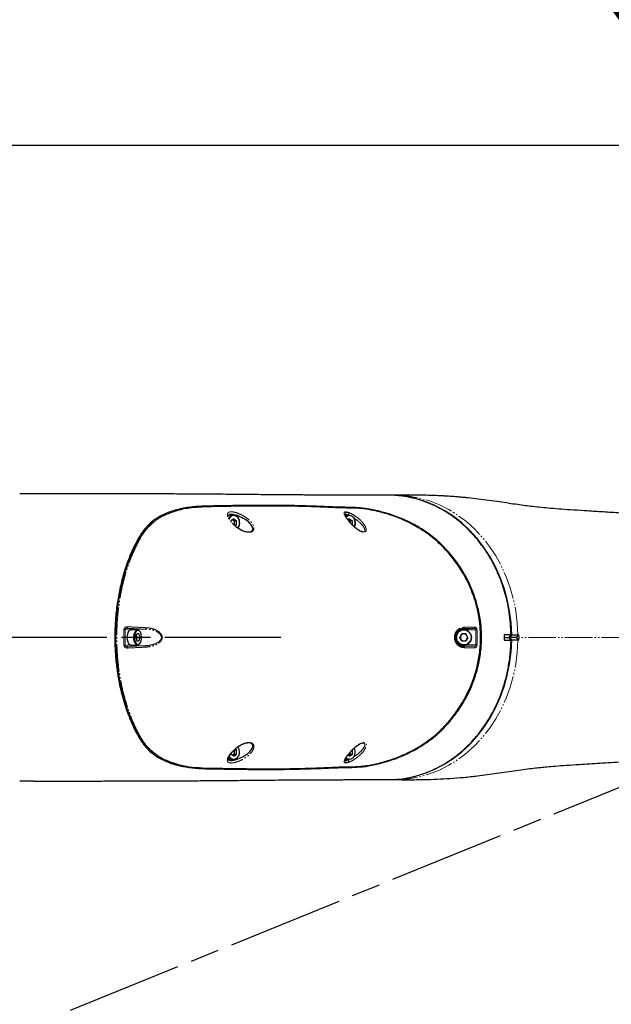
# Model space of a CAD drawing. Units: millimetres. Extents: x 10778 to 41456, y 3959 to 8223.
# Drawn here: x 17956 to 18170, y 7351 to 7707 of the extents above; entities that cross this region are included whole.
import ezdxf

# ---------------------------------------------------------------- set-up
doc = ezdxf.new("R2010")
doc.units = ezdxf.units.MM
doc.header["$LTSCALE"] = 0.5
doc.linetypes.add('AM_ISO08W050', pattern=[18, 12, -1.5, 3, -1.5])
doc.linetypes.add('PHANTOM', pattern=[26.5, 20, -1.5, 1, -1.5, 1, -1.5])
for name, color, linetype, lineweight in [('AM_5', 3, 'Continuous', 25), ('AM_7', 4, 'AM_ISO08W050', 25), ('LineThick', 7, 'Continuous', 30)]:
    doc.layers.add(name, color=color, linetype=linetype, lineweight=lineweight)
doc.styles.add('HHI_Dims', font='simplex.shx', dxfattribs={"width": 0.8, "bigfont": 'whgtxt.shx'})
doc.dimstyles.new('HHI_Standard$0', dxfattribs={"dimtxt": 2.8, "dimasz": 2.5, "dimexe": 1, "dimexo": 1, "dimgap": 1.5, "dimtad": 1, "dimdsep": 46, "dimtxsty": 'HHI_Dims', "dimcen": 0, "dimclrd": 1, "dimclre": 1, "dimclrt": 1, "dimadec": 0, "dimazin": 2, "dimtp": 0.1, "dimtm": 0.1, "dimtfac": 0.65, "dimtmove": 0, "dimatfit": 3, "dimldrblk": 'OPEN30', "dimfxl": 1, "dimlwd": -1, "dimlwe": -1, "dimarcsym": 1})

# ---------------------------------------------------------------- blocks, each defined once
blk = doc.blocks.new('*D112')
at = {"layer": 'AM_5', "color": 1, "transparency": 16777216}
for p, q in [((17390.28, 7584.89), (17390.28, 7668.89)), ((18306.66, 7490.71), (18306.66, 7668.89)), ((17407.78, 7661.89), (18289.16, 7661.89))]:
    blk.add_line(p, q, dxfattribs=at)
for points in [[(17407.78, 7664.81), (17407.78, 7658.98), (17390.28, 7661.89)], [(18289.16, 7664.81), (18289.16, 7658.98), (18306.66, 7661.89)]]:
    blk.add_solid(points, dxfattribs=at)
at = {"layer": 'Defpoints', "color": 0, "transparency": 16777216}
for p in [(18306.66, 7661.89), (17390.28, 7577.89), (18306.66, 7483.71)]:
    blk.add_point(p, dxfattribs=at)
at = {"layer": 'AM_5', "color": 1, "transparency": 16777216, "insert": (17848.47, 7682.19), "char_height": 19.6, "attachment_point": 5, "style": 'HHI_Dims'}
blk.add_mtext('916', dxfattribs=at)
blk = doc.blocks.new('_Open30')
at = {"color": 0, "linetype": 'ByBlock', "lineweight": -2}
for p, q in [((-1, 0.268), (0, 0)), ((0, 0), (-1, -0.268)), ((0, 0), (-1, 0))]:
    blk.add_line(p, q, dxfattribs=at)
blk = doc.blocks.new('A$C186038D1')
at = {"color": 7, "linetype": 'Continuous', "lineweight": 25}
for p, q in [((833.95, 526.25), (831.7, 526.25)), ((775.54, 519), (773.86, 519)), ((775.63, 517.73), (774.6, 516.99)), ((774.6, 516.99), (774.6, 516.58)), ((775.23, 517.45), (775.35, 517.36)), ((775.35, 517.36), (775.87, 516.99)), ((775.63, 517.73), (776.65, 516.99)), ((775.87, 516.99), (776.65, 516.99)), ((775.87, 516.25), (775.87, 516.99)), ((776.65, 515.51), (776.65, 516.99)), ((817.46, 519), (815.95, 519)), ((816.98, 519.03), (817.03, 519)), ((817.55, 517.73), (816.98, 517.31)), ((817.16, 517.45), (817.28, 517.36)), ((817.28, 517.36), (817.79, 516.99)), ((817.55, 517.73), (818.58, 516.99)), ((817.79, 516.99), (818.58, 516.99)), ((817.79, 516.49), (817.79, 516.99)), ((818.58, 515.51), (818.58, 516.99)), ((775.99, 515.39), (775.54, 515.82)), ((775.87, 515.51), (775.87, 516.25)), ((775.87, 515.51), (776.65, 515.51)), ((776.65, 515.51), (776.12, 515.13)), ((822.23, 512.98), (822.4, 512.98)), ((737.04, 478.06), (738.88, 477.74)), ((858.79, 477.76), (862.66, 477.96)), ((740.78, 477.5), (738.37, 477.5)), ((740.17, 474.75), (740.54, 476.03)), ((740.17, 474.75), (740.54, 473.47)), ((740.35, 475.36), (740.52, 474.75)), ((740.52, 474.75), (740.35, 474.14)), ((740.52, 474.75), (741.65, 474.75)), ((741.28, 476.03), (740.54, 476.03)), ((741.28, 476.03), (741.65, 474.75)), ((741.65, 474.75), (741.28, 473.47)), ((857.47, 474.75), (858.21, 476.03)), ((858.21, 473.47), (857.47, 474.75)), ((859.69, 476.03), (858.21, 476.03)), ((860.43, 474.75), (859.69, 476.03)), ((860.43, 474.75), (859.69, 473.47)), ((873.54, 475.74), (873.54, 473.76)), ((876.04, 475.74), (873.54, 475.74)), ((873.54, 474.75), (875.18, 474.75)), ((875.18, 474.75), (876.04, 475.74)), ((876.04, 473.76), (875.18, 474.75)), ((876.29, 475.74), (875.43, 474.75)), ((875.43, 474.75), (876.29, 473.76)), ((877.93, 474.75), (875.43, 474.75)), ((876.29, 475.74), (878.54, 475.74)), ((878.79, 475.74), (877.93, 474.75)), ((877.93, 474.75), (878.79, 473.76)), ((878.79, 475.74), (878.54, 475.74)), ((878.79, 475.74), (878.8, 474.75)), ((878.8, 474.75), (878.79, 473.76)), ((738.88, 471.76), (737.04, 471.44)), ((738.37, 472), (740.78, 472)), ((740.54, 473.47), (741.28, 473.47)), ((858.21, 473.47), (859.69, 473.47)), ((862.66, 471.54), (858.79, 471.74)), ((873.54, 473.76), (876.04, 473.76)), ((878.54, 473.76), (876.29, 473.76)), ((878.54, 473.76), (878.79, 473.76)), ((775.63, 431.77), (774.6, 432.51)), ((775.23, 432.05), (775.35, 432.14)), ((775.35, 432.14), (775.87, 432.51)), ((775.63, 431.77), (776.65, 432.51)), ((775.87, 433.99), (776.65, 433.99)), ((775.87, 433.25), (775.87, 433.99)), ((775.87, 432.51), (775.87, 433.25)), ((775.87, 432.51), (776.65, 432.51)), ((776.12, 434.37), (776.65, 433.99)), ((776.65, 432.51), (776.65, 433.99)), ((817.55, 431.77), (816.98, 432.19)), ((817.16, 432.05), (817.28, 432.14)), ((817.28, 432.14), (817.79, 432.51)), ((817.55, 431.77), (818.58, 432.51)), ((817.79, 432.51), (817.79, 433.25)), ((817.79, 432.51), (818.58, 432.51)), ((818.58, 432.51), (818.58, 433.99)), ((773.86, 430.5), (775.54, 430.5)), ((815.94, 430.5), (817.46, 430.5)), ((816.01, 430.68), (816.06, 430.79)), ((817.03, 430.5), (816.98, 430.47)), ((703.08, 422.76), (698.08, 422.76)), ((703.08, 422.76), (703.08, 422.76)), ((831.7, 423.25), (833.95, 423.25))]:
    blk.add_line(p, q, dxfattribs=at)
at = {"color": 8, "linetype": 'PHANTOM', "lineweight": 18}
for p, q in [((765.36, 522.02), (765.36, 522.29)), ((818.35, 521.57), (818.35, 521.82)), ((741.42, 510.57), (741.42, 511.24)), ((741.42, 510.43), (741.42, 510.43)), ((853.99, 504.6), (853.99, 505.03)), ((743.77, 477.74), (737.04, 478.06)), ((738.88, 477.74), (739.35, 477.5)), ((743.77, 477.74), (738.88, 477.74)), ((862.66, 477.96), (858.78, 477.94)), ((858.78, 477.94), (858.79, 477.76)), ((858.79, 477.76), (858.8, 477.5)), ((736.27, 477.62), (736.27, 471.88)), ((737.85, 477.34), (736.27, 477.62)), ((863.26, 477.49), (859.93, 477.32)), ((863.69, 477.52), (863.26, 477.49)), ((863.26, 472.01), (863.26, 477.49)), ((736.27, 471.88), (737.85, 472.16)), ((737.04, 471.44), (743.77, 471.76)), ((739.35, 472), (738.88, 471.76)), ((743.77, 471.76), (738.88, 471.76)), ((858.78, 471.56), (858.79, 471.74)), ((858.78, 471.56), (862.66, 471.54)), ((858.79, 471.74), (858.8, 472)), ((859.93, 472.18), (863.26, 472.01)), ((863.69, 471.98), (863.26, 472.01)), ((853.99, 444.47), (853.99, 444.89)), ((741.42, 438.26), (741.42, 439.07)), ((818.35, 427.68), (818.35, 427.93)), ((765.36, 427.21), (765.36, 427.48))]:
    blk.add_line(p, q, dxfattribs=at)
at = {"color": 7, "linetype": 'Continuous', "lineweight": 25, "flags": 128}
for points in [[(876.29, 475.74), (876.06, 480.02), (875.53, 484.26), (874.69, 488.44), (873.56, 492.52), (872.13, 496.48), (870.43, 500.29), (868.45, 503.92), (866.23, 507.35), (863.76, 510.55), (861.07, 513.5), (858.18, 516.19), (855.1, 518.59), (851.86, 520.69), (848.48, 522.46), (844.99, 523.91), (841.4, 525.02), (837.75, 525.77), (834.05, 526.18), (830.42, 526.23)], [(777.7, 516.25), (777.56, 517.19), (777.16, 518), (776.55, 518.58), (775.82, 518.84), (775.06, 518.75), (774.37, 518.32), (773.86, 517.62), (773.85, 517.6)], [(775.35, 517.36), (775.23, 517.43), (775.22, 517.44)], [(819.63, 516.25), (819.49, 517.19), (819.09, 518), (818.48, 518.58), (817.75, 518.84), (816.99, 518.75), (816.3, 518.32), (816.29, 518.32)], [(817.28, 517.36), (817.16, 517.43), (817.15, 517.44)], [(777.73, 516.25), (777.58, 515.26), (777.16, 514.4)], [(819.28, 514.81), (819.49, 515.31), (819.63, 516.25)], [(819.66, 516.25), (819.51, 515.26), (819.32, 514.78)], [(738.31, 477.5), (737.82, 477.31), (737.39, 476.78), (737.08, 475.98), (736.94, 475), (736.99, 474), (737.22, 473.09), (737.59, 472.41), (738.06, 472.05), (738.31, 472)], [(741.62, 472.57), (741.51, 472.41), (741.03, 472.05), (740.53, 472.05), (740.06, 472.41), (739.68, 473.09), (739.46, 474), (739.41, 475), (739.55, 475.98), (739.86, 476.78), (740.29, 477.31), (740.78, 477.5), (740.78, 477.5)], [(740.91, 477.35), (740.44, 477.17), (740.04, 476.67), (739.75, 475.91), (739.62, 474.99), (739.66, 474.04), (739.87, 473.18), (740.23, 472.54), (740.67, 472.19), (741.15, 472.19), (741.6, 472.54), (741.95, 473.18), (742.16, 474.04), (742.21, 474.99), (742.08, 475.91), (741.79, 476.67), (741.38, 477.17), (740.91, 477.35)], [(740.78, 477.5), (741.28, 477.31), (741.62, 476.93)], [(830.43, 423.27), (834.05, 423.32), (837.75, 423.73), (841.4, 424.48), (844.99, 425.59), (848.48, 427.04), (851.86, 428.81), (855.1, 430.91), (858.18, 433.31), (861.07, 436), (863.76, 438.95), (866.23, 442.15), (868.45, 445.58), (870.43, 449.21), (872.13, 453.02), (873.56, 456.98), (874.69, 461.06), (875.53, 465.24), (876.06, 469.48), (876.29, 473.76)], [(774.18, 431.38), (774.7, 430.92), (775.43, 430.66), (776.19, 430.75), (776.88, 431.18), (777.39, 431.88), (777.67, 432.77), (777.67, 433.73), (777.39, 434.62), (777.12, 435.06)], [(775.22, 432.06), (775.23, 432.07), (775.35, 432.14)], [(816.29, 431.19), (816.63, 430.92), (817.36, 430.66), (818.12, 430.75), (818.81, 431.18), (819.32, 431.88), (819.6, 432.77), (819.6, 433.73), (819.32, 434.62), (819.28, 434.69)], [(817.15, 432.06), (817.16, 432.07), (817.28, 432.14)]]:
    blk.add_lwpolyline(points, dxfattribs=at)
at = {"color": 8, "linetype": 'PHANTOM', "lineweight": 18, "flags": 128}
for points in [[(878.54, 475.74), (878.31, 480.08), (877.76, 484.38), (876.9, 488.61), (875.74, 492.74), (874.28, 496.74), (872.53, 500.59), (870.5, 504.25), (868.22, 507.7), (865.69, 510.92), (862.94, 513.88), (859.98, 516.57), (856.84, 518.95), (853.53, 521.02), (850.08, 522.76), (846.52, 524.16), (842.87, 525.21), (839.15, 525.9), (835.4, 526.22), (833.95, 526.25)], [(774.03, 519.26), (774.53, 519.22), (775.1, 519)], [(816.19, 518.49), (816.86, 518.89), (817.46, 519)], [(741.4, 510.59), (741.42, 510.64), (741.47, 510.69), (741.53, 510.72), (741.61, 510.73), (741.7, 510.73), (741.79, 510.71)], [(878.54, 473.76), (878.31, 469.42), (877.76, 465.12), (876.9, 460.89), (875.74, 456.76), (874.28, 452.76), (872.53, 448.91), (870.5, 445.25), (868.22, 441.8), (865.69, 438.58), (862.94, 435.62), (859.98, 432.93), (856.84, 430.55), (853.53, 428.48), (850.08, 426.74), (846.52, 425.34), (842.87, 424.29), (839.15, 423.6), (835.4, 423.28), (833.95, 423.25)], [(741.79, 438.79), (741.7, 438.77), (741.61, 438.77), (741.53, 438.78), (741.47, 438.81), (741.42, 438.86), (741.4, 438.92), (741.4, 438.99), (741.42, 439.07)], [(773.98, 431.66), (774.09, 431.5), (774.18, 431.38)], [(775.1, 430.5), (774.53, 430.28), (774.03, 430.24)]]:
    blk.add_lwpolyline(points, dxfattribs=at)
at = {"color": 7, "linetype": 'Continuous', "lineweight": 25}
blk.add_circle((858.95, 474.75), 2.75, dxfattribs=at)
at = {"color": 8, "linetype": 'PHANTOM', "lineweight": 18}
blk.add_circle((858.95, 474.75), 2.6, dxfattribs=at)
for centre, radius, start, end in [((775.62, 516.89), 2.11, 92.443, 154.1998), ((815.73, 519.75), 0.508, 281.8183, 60.1033), ((815.81, 519.99), 1.51, 320.5748, 357.5819), ((733.51, 478.63), 3.57, 350.7465, 359.3839), ((738.9, 477.29), 0.453, 92.4122, 151.8286), ((741.2, 478.27), 2.62, 348.3144, 0.038), ((858.95, 474.75), 3.01, 93, 267), ((858.71, 478.41), 0.48, 278.3362, 7.2732), ((862.59, 478.44), 0.48, 278.3052, 7.2744), ((735.73, 472.77), 4.88, 83.6189, 88.4476), ((735.73, 476.73), 4.88, 271.5524, 276.3812), ((733.51, 470.87), 3.57, 0.6161, 9.2536), ((738.9, 472.21), 0.453, 208.1714, 267.5878), ((741.2, 471.23), 2.62, 359.962, 11.6856), ((858.71, 471.09), 0.48, 352.7268, 81.6638), ((862.59, 471.06), 0.48, 352.7256, 81.6948), ((815.73, 429.75), 0.508, 299.8984, 78.1815), ((815.81, 429.51), 1.51, 2.4128, 39.429)]:
    blk.add_arc(centre, radius, start, end, dxfattribs=at)
at = {"color": 7, "linetype": 'Continuous', "lineweight": 25}
for centre, radius, start, end in [((774.5, 516.29), 1.36, 358.1618, 51.3472), ((775.25, 516.52), 2.5, 353.7615, 83.4639), ((816.5, 516.34), 1.29, 8.9709, 52.297), ((817.18, 516.52), 2.5, 353.7615, 83.4639), ((774.33, 516.24), 1.54, 336.4822, 0.2216), ((774.81, 516.19), 2.9, 322.5014, 1.2308), ((741.63, 510.54), 0.232, 167.5266, 206.5049), ((738, 474.75), 2.42, 345.4307, 14.5693), ((858.95, 474.75), 1.28, 150, 210), ((858.95, 474.75), 1.28, 90, 150), ((858.95, 474.75), 1.28, 210, 270), ((858.95, 474.75), 1.28, 30, 90), ((858.95, 474.75), 1.28, 270, 330), ((858.95, 474.75), 1.28, 330, 30), ((775.61, 432.56), 2.07, 212.9558, 267.7957), ((774.5, 433.21), 1.36, 308.6528, 1.8382), ((774.33, 433.26), 1.54, 359.7766, 23.6414), ((816.43, 433.21), 1.36, 308.6528, 1.8382), ((817.49, 432.41), 1.91, 226.8755, 269.2308)]:
    blk.add_arc(centre, radius, start, end, dxfattribs=at)
for points, knots in [([(831.46, 526.25), (830.77, 526.25), (829.13, 526.25), (826.71, 526.25), (824.29, 526.25), (822.18, 526.25), (819.71, 526.25), (816.98, 526.25), (813.87, 526.26), (811.02, 526.26), (808.36, 526.27), (806.05, 526.28), (803.93, 526.29), (801.75, 526.3), (798.82, 526.32), (794.97, 526.34), (789.83, 526.39), (784.54, 526.43), (779.52, 526.48), (775.09, 526.52), (770.77, 526.56), (766.57, 526.59), (762.34, 526.62), (758.19, 526.65), (753.86, 526.67), (749.22, 526.69), (743.75, 526.7), (738.42, 526.72), (733.32, 526.73), (728.62, 526.73), (723.36, 526.74), (717.49, 526.74), (710.96, 526.75), (704.42, 526.75), (700.05, 526.75), (698.08, 526.75)], [0, 0, 0, 0, 0.023794, 0.056564, 0.083745, 0.107697, 0.130075, 0.169667, 0.202878, 0.237973, 0.267783, 0.292713, 0.314487, 0.336681, 0.360847, 0.402523, 0.446496, 0.49134, 0.522807, 0.552055, 0.579502, 0.605444, 0.630134, 0.656503, 0.679462, 0.706103, 0.737135, 0.773703, 0.79773, 0.824523, 0.85437, 0.88786, 0.925086, 0.966219, 1, 1, 1, 1]), ([(876.04, 475.74), (875.89, 478.43), (875.58, 483.89), (874, 490.58), (872.21, 495.8), (870.54, 499.67), (868.57, 503.41), (866.34, 506.93), (863.88, 510.19), (861.19, 513.21), (858.27, 515.98), (855.15, 518.45), (851.89, 520.59), (848.49, 522.41), (844.94, 523.9), (841.29, 525.05), (837.6, 525.81), (834.32, 526.21), (832.27, 526.21), (831.46, 526.21)], [0, 0, 0, 0, 0.101185, 0.204974, 0.258576, 0.312179, 0.36734, 0.4225, 0.476085, 0.52967, 0.58481, 0.63995, 0.693539, 0.747127, 0.802271, 0.857416, 0.911031, 0.964647, 1, 1, 1, 1]), ([(975.48, 518.74), (973.71, 518.73), (969.94, 518.72), (964.43, 518.66), (959.3, 518.62), (955.27, 518.6), (952.4, 518.59), (950.53, 518.59), (949.08, 518.59), (947.65, 518.59), (945.99, 518.6), (944.1, 518.61), (942.05, 518.64), (939.21, 518.68), (935.75, 518.76), (931.54, 518.91), (926.89, 519.12), (921.52, 519.42), (915.54, 519.79), (909.53, 520.16), (903.9, 520.5), (898.85, 520.83), (894.35, 521.14), (890.43, 521.45), (886.96, 521.77), (883.92, 522.09), (881.15, 522.43), (878.29, 522.83), (875.14, 523.3), (871.65, 523.83), (867.93, 524.36), (864.2, 524.85), (861.27, 525.18), (859.15, 525.39), (857.78, 525.52), (856.47, 525.62), (855.24, 525.72), (854.01, 525.8), (852.62, 525.89), (850.95, 525.99), (848.91, 526.08), (846.53, 526.17), (844.03, 526.22), (841.69, 526.25), (839.57, 526.25), (837.71, 526.25), (835.85, 526.25), (834.59, 526.25), (833.95, 526.25)], [0, 0, 0, 0, 0.029192, 0.062049, 0.09053, 0.113639, 0.128226, 0.137775, 0.144373, 0.152134, 0.161167, 0.171779, 0.183229, 0.194879, 0.218498, 0.240079, 0.264327, 0.295, 0.328767, 0.363271, 0.394679, 0.423104, 0.449347, 0.474206, 0.497281, 0.521475, 0.544427, 0.569956, 0.599387, 0.632897, 0.670532, 0.708721, 0.743517, 0.75758, 0.770833, 0.783263, 0.794861, 0.805616, 0.816968, 0.83294, 0.853777, 0.876653, 0.903725, 0.929289, 0.947507, 0.964498, 0.981703, 1, 1, 1, 1]), ([(765.36, 522.29), (763.55, 522.2), (759.89, 522.03), (754.89, 521.05), (750.36, 519.47), (746.64, 517.29), (743.61, 514.56), (742.16, 512.36), (741.42, 511.24)], [0, 0, 0, 0, 0.169477, 0.343801, 0.513308, 0.687859, 0.84214, 1, 1, 1, 1]), ([(765.53, 522.03), (763.75, 521.94), (760.14, 521.77), (755.19, 520.79), (750.79, 519.13), (748.08, 517.77), (747.02, 516.77), (747.01, 516.76)], [0, 0, 0, 0, 0.245626, 0.498406, 0.744448, 0.997824, 1, 1, 1, 1]), ([(818.35, 521.82), (816.72, 521.84), (813.46, 521.89), (807.88, 522.13), (801.82, 522.36), (795.3, 522.52), (788.36, 522.57), (781.02, 522.53), (773.35, 522.43), (768.02, 522.33), (765.36, 522.29)], [0, 0, 0, 0, 0.124854, 0.249713, 0.374554, 0.499394, 0.623807, 0.74913, 0.874674, 1, 1, 1, 1]), ([(818.82, 521.56), (817.18, 521.58), (813.91, 521.63), (808.3, 521.89), (802.21, 522.12), (795.66, 522.28), (788.67, 522.34), (781.29, 522.29), (773.57, 522.18), (768.21, 522.08), (765.53, 522.03)], [0, 0, 0, 0, 0.12472, 0.249446, 0.374259, 0.49907, 0.623474, 0.748909, 0.874563, 1, 1, 1, 1]), ([(853.99, 505.03), (852.59, 506.55), (849.8, 509.6), (844.87, 513.36), (839.64, 516.39), (834.37, 518.66), (829.35, 520.24), (825, 521.19), (821.29, 521.72), (819.33, 521.79), (818.35, 521.82)], [0, 0, 0, 0, 0.132574, 0.265078, 0.397955, 0.530837, 0.658505, 0.786201, 0.893099, 1, 1, 1, 1]), ([(854.27, 504.29), (852.91, 505.84), (850.18, 508.94), (845.33, 512.78), (840.15, 515.89), (834.93, 518.24), (829.93, 519.88), (825.57, 520.89), (821.81, 521.45), (819.82, 521.52), (818.82, 521.56)], [0, 0, 0, 0, 0.132413, 0.2647527, 0.3972215, 0.529687, 0.656166, 0.7826679, 0.8913328, 1, 1, 1, 1]), ([(776.42, 514.92), (776.79, 514.64), (777.27, 514.28), (778.28, 513.71), (779.23, 513.26), (780.38, 512.96), (781.2, 512.92), (781.82, 513.03), (782.3, 513.33), (782.46, 513.65), (782.53, 514.04), (782.44, 514.82), (781.51, 516.13), (779.67, 517.57), (777.66, 518.58), (775.99, 519.11), (775.01, 519.28), (774.41, 519.29), (774.11, 519.24), (773.84, 519.15), (773.59, 518.99), (773.45, 518.71), (773.5, 518.49), (773.53, 518.39)], [0, 0, 0, 0, 0.07038, 0.089213, 0.160499, 0.207107, 0.237106, 0.266993, 0.296939, 0.33769, 0.341943, 0.387817, 0.50533, 0.634856, 0.765636, 0.831547, 0.867482, 0.889537, 0.908982, 0.914074, 0.938751, 0.974824, 1, 1, 1, 1]), ([(817.62, 516.51), (817.47, 516.69), (817.03, 517.21), (816.49, 517.96), (816.07, 518.67), (815.87, 519.13), (815.88, 519.38), (815.84, 519.22), (815.79, 519.26), (815.91, 519.25), (815.94, 519.25)], [0, 0, 0, 0, 0.111291, 0.323888, 0.512957, 0.66313, 0.783447, 0.908664, 0.98012, 1, 1, 1, 1]), ([(816.98, 519.03), (816.86, 519.07), (816.56, 519.19), (816.17, 519.26), (815.93, 519.26), (815.84, 519.25)], [0, 0, 0, 0, 0.285065, 0.71082, 1, 1, 1, 1]), ([(815.99, 520.19), (816.08, 520.19), (816.32, 520.2), (816.8, 520.1), (817.17, 519.98), (817.32, 519.92)], [0, 0, 0, 0, 0.291966, 0.711358, 1, 1, 1, 1]), ([(746.6, 516.59), (746.03, 516.12), (744.83, 515.11), (743.27, 513.28), (742.18, 511.8), (741.69, 510.88), (741.61, 510.73)], [0, 0, 0, 0, 0.288196, 0.605939, 0.933676, 1, 1, 1, 1]), ([(822.24, 512.99), (822.16, 513), (821.94, 513.04), (821.42, 513.26), (820.77, 513.63), (820.06, 514.14), (819.3, 514.77), (818.52, 515.52), (817.97, 516.1), (817.68, 516.44), (817.62, 516.51)], [0, 0, 0, 0, 0.062375, 0.163293, 0.272534, 0.40219, 0.553154, 0.73169, 0.94517, 1, 1, 1, 1]), ([(741.42, 511.24), (740.71, 509.95), (739.29, 507.37), (737.42, 502.96), (735.79, 498.19), (734.45, 493.04), (733.44, 487.6), (732.78, 482.13), (732.5, 476.72), (732.54, 471.46), (732.94, 465.55), (733.86, 459.14), (735.45, 452.31), (737.6, 445.95), (739.69, 441.32), (741.04, 438.92), (741.42, 438.26)], [0, 0, 0, 0, 0.068757, 0.137696, 0.206409, 0.275526, 0.34489, 0.413959, 0.476562, 0.539395, 0.602, 0.689664, 0.777364, 0.870544, 0.963768, 1, 1, 1, 1]), ([(741.42, 439.07), (740.72, 440.37), (739.32, 442.99), (737.49, 447.44), (735.77, 452.67), (734.31, 458.8), (733.36, 465.13), (732.93, 470.96), (732.86, 476.15), (733.1, 481.5), (733.71, 486.92), (734.67, 492.3), (735.96, 497.41), (737.53, 502.16), (739.34, 506.56), (740.73, 509.14), (741.42, 510.43)], [0, 0, 0, 0, 0.070424, 0.141037, 0.211414, 0.300696, 0.389941, 0.453452, 0.517191, 0.580697, 0.650657, 0.720914, 0.790922, 0.860524, 0.930354, 1, 1, 1, 1]), ([(853.99, 444.47), (855.1, 445.88), (857.33, 448.7), (860.08, 453.34), (862.34, 458.25), (863.99, 463.39), (865.04, 468.7), (865.52, 474.85), (865.01, 481.77), (863.19, 489.23), (860.14, 496.24), (856.89, 501.45), (854.64, 504.22), (853.99, 505.03)], [0, 0, 0, 0, 0.081514, 0.163251, 0.244723, 0.3265, 0.408559, 0.490315, 0.606391, 0.722489, 0.837604, 0.952766, 1, 1, 1, 1]), ([(854.27, 445.21), (855.35, 446.63), (857.51, 449.47), (860.15, 454.14), (862.31, 459.06), (863.86, 464.21), (864.8, 469.51), (865.16, 475.64), (864.54, 482.52), (863.18, 487.73), (861.86, 491.35), (860.55, 494.52), (858.09, 499.21), (855.55, 502.6), (854.27, 504.29)], [0, 0, 0, 0, 0.083468, 0.167166, 0.250593, 0.334353, 0.418399, 0.50214, 0.621353, 0.740588, 0.752834, 0.801845, 0.900911, 1, 1, 1, 1]), ([(858.78, 477.94), (858.23, 477.86), (857.34, 477.74), (856.34, 476.91), (855.84, 476.08), (855.63, 475.4), (855.57, 474.82), (855.61, 474.22), (855.76, 473.65), (856.14, 472.86), (856.82, 472.16), (857.76, 471.66), (858.44, 471.6), (858.78, 471.56)], [0, 0, 0, 0, 0.215967, 0.353813, 0.423535, 0.46528, 0.49579, 0.526184, 0.568394, 0.611556, 0.733115, 0.864676, 1, 1, 1, 1]), ([(831.46, 423.27), (831.62, 423.26), (833.01, 423.21), (835.63, 423.44), (839.34, 424), (843.04, 424.96), (846.65, 426.27), (850.11, 427.91), (853.45, 429.88), (856.66, 432.19), (859.69, 434.81), (862.49, 437.69), (865.07, 440.82), (867.44, 444.23), (869.55, 447.86), (871.36, 451.64), (872.9, 455.58), (874.16, 459.7), (875.15, 464.13), (875.84, 468.83), (875.97, 472.11), (876.04, 473.76)], [0, 0, 0, 0, 0.0067373, 0.0603304, 0.1139234, 0.1690731, 0.224223, 0.2778324, 0.331442, 0.3866108, 0.4417796, 0.4953595, 0.5489393, 0.6040752, 0.6592108, 0.7127904, 0.7663698, 0.8215045, 0.8766391, 0.9380368, 1, 1, 1, 1]), ([(818.35, 427.68), (819.6, 427.73), (822.1, 427.83), (826.69, 428.62), (831.74, 429.95), (837.05, 431.9), (842.35, 434.58), (846.98, 437.68), (850.89, 441.01), (852.96, 443.32), (853.99, 444.47)], [0, 0, 0, 0, 0.134589, 0.269167, 0.403931, 0.538659, 0.670005, 0.801364, 0.90067, 1, 1, 1, 1]), ([(818.82, 427.94), (820.05, 427.99), (822.52, 428.1), (827.04, 428.9), (832.02, 430.24), (837.26, 432.21), (842.48, 434.9), (847.12, 438.06), (851.09, 441.53), (853.21, 443.98), (854.27, 445.21)], [0, 0, 0, 0, 0.132681, 0.265354, 0.398393, 0.531404, 0.661543, 0.7917, 0.895835, 1, 1, 1, 1]), ([(741.6, 438.77), (741.68, 438.63), (742.17, 437.68), (743.3, 436.14), (745.03, 434.23), (746.32, 433.02), (747.09, 432.53), (747.14, 432.49)], [0, 0, 0, 0, 0.055522, 0.371804, 0.680107, 0.979582, 1, 1, 1, 1]), ([(741.42, 438.26), (742.22, 437.05), (743.85, 434.61), (747.19, 431.81), (751.23, 429.65), (755.71, 428.26), (760.46, 427.43), (763.72, 427.29), (765.36, 427.21)], [0, 0, 0, 0, 0.171232, 0.347291, 0.5186, 0.695133, 0.845867, 1, 1, 1, 1]), ([(773.51, 430.76), (773.51, 430.75), (773.51, 430.63), (773.66, 430.45), (773.99, 430.28), (774.29, 430.23), (774.65, 430.21), (775.23, 430.24), (776.13, 430.43), (777.64, 430.92), (779.62, 431.89), (781.46, 433.31), (782.42, 434.67), (782.57, 435.58), (782.34, 436.12), (781.92, 436.43), (781.5, 436.53), (781.02, 436.58), (780.34, 436.53), (779.22, 436.23), (777.73, 435.54), (776.61, 434.8), (776.04, 434.31), (775.95, 434.23)], [0, 0, 0, 0, 0.00244, 0.036041, 0.05813, 0.07834, 0.082726, 0.107627, 0.152438, 0.198201, 0.321283, 0.471654, 0.57106, 0.628982, 0.667915, 0.697676, 0.724715, 0.731732, 0.766024, 0.811981, 0.877879, 0.981325, 1, 1, 1, 1]), ([(819.4, 434.8), (819.65, 435.01), (820.11, 435.41), (820.86, 435.93), (821.52, 436.3), (822.09, 436.51), (822.32, 436.53), (822.44, 436.54)], [0, 0, 0, 0, 0.256911, 0.480717, 0.673999, 0.838706, 1, 1, 1, 1]), ([(747.42, 432.47), (747.47, 432.42), (748.58, 431.41), (751.46, 430.07), (755.82, 428.56), (760.59, 427.7), (763.87, 427.55), (765.53, 427.47)], [0, 0, 0, 0, 0.013034, 0.270103, 0.535094, 0.764789, 1, 1, 1, 1]), ([(773.74, 430.53), (773.73, 430.54), (773.68, 430.62), (773.7, 430.93), (773.89, 431.53), (774.18, 432.01), (774.34, 432.26)], [0, 0, 0, 0, 0.041934, 0.332383, 0.644368, 1, 1, 1, 1]), ([(774.34, 432.26), (774.47, 432.44), (774.83, 432.94), (775.34, 433.54), (775.81, 433.94), (775.89, 434)], [0, 0, 0, 0, 0.303498, 0.880823, 1, 1, 1, 1]), ([(816.06, 430.79), (816.14, 430.93), (816.34, 431.31), (816.86, 432.06), (817.61, 433), (818.47, 433.92), (819.06, 434.52), (819.39, 434.79), (819.4, 434.8)], [0, 0, 0, 0, 0.1313843, 0.3717785, 0.6201902, 0.8225852, 0.9938173, 1, 1, 1, 1]), ([(765.53, 427.47), (768.2, 427.42), (773.55, 427.32), (781.32, 427.21), (788.84, 427.16), (795.88, 427.22), (802.38, 427.38), (808.34, 427.61), (813.91, 427.87), (817.18, 427.92), (818.82, 427.94)], [0, 0, 0, 0, 0.125145, 0.250291, 0.379068, 0.507843, 0.628895, 0.750738, 0.874932, 1, 1, 1, 1]), ([(815.83, 430.25), (815.83, 430.25), (815.81, 430.26), (815.9, 430.14), (815.85, 430.28), (815.93, 430.51), (816, 430.66), (816.01, 430.68)], [0, 0, 0, 0, 0.068958, 0.30925, 0.629109, 0.962437, 1, 1, 1, 1]), ([(815.84, 430.25), (815.93, 430.24), (816.17, 430.24), (816.56, 430.31), (816.86, 430.43), (816.98, 430.47)], [0, 0, 0, 0, 0.284113, 0.71092, 1, 1, 1, 1]), ([(817.32, 429.58), (817.17, 429.52), (816.79, 429.4), (816.32, 429.3), (816.08, 429.31), (815.99, 429.31)], [0, 0, 0, 0, 0.292614, 0.713035, 1, 1, 1, 1]), ([(833.95, 423.25), (835.6, 423.25), (839.03, 423.24), (844.03, 423.25), (849.22, 423.42), (854, 423.68), (858.93, 424.07), (863.45, 424.55), (867.4, 425.06), (870.86, 425.55), (874.36, 426.08), (877.78, 426.6), (881.03, 427.05), (884, 427.41), (886.65, 427.7), (889.25, 427.94), (892.29, 428.2), (896.19, 428.49), (901.59, 428.85), (908.39, 429.27), (916.34, 429.76), (923.43, 430.2), (929.35, 430.5), (933.74, 430.67), (937.5, 430.78), (940.71, 430.84), (943.25, 430.88), (945.46, 430.9), (947.75, 430.91), (950.79, 430.92), (955.31, 430.91), (961.3, 430.87), (968.3, 430.8), (973.14, 430.77), (975.48, 430.76)], [0, 0, 0, 0, 0.05067, 0.105516, 0.149708, 0.193978, 0.240147, 0.288402, 0.322427, 0.357235, 0.39224, 0.426645, 0.456649, 0.480938, 0.500804, 0.517734, 0.537206, 0.56065, 0.588984, 0.6307, 0.674885, 0.720879, 0.747877, 0.772474, 0.793217, 0.809793, 0.825266, 0.834954, 0.846028, 0.862947, 0.884921, 0.920338, 0.961519, 1, 1, 1, 1]), ([(765.36, 427.21), (768.02, 427.17), (773.34, 427.08), (781.06, 426.97), (788.54, 426.93), (795.55, 426.99), (802, 427.15), (807.93, 427.37), (813.46, 427.61), (816.72, 427.66), (818.35, 427.68)], [0, 0, 0, 0, 0.125131, 0.250261, 0.37903, 0.507798, 0.628807, 0.75061, 0.874871, 1, 1, 1, 1]), ([(703.08, 422.75), (703.61, 422.75), (706.72, 422.75), (712.18, 422.75), (719.18, 422.76), (725.45, 422.76), (731.03, 422.77), (736.01, 422.78), (741.38, 422.79), (747.01, 422.8), (752.76, 422.83), (757.65, 422.85), (762.59, 422.88), (767.59, 422.92), (772.62, 422.96), (777.05, 423), (781.09, 423.04), (785.26, 423.07), (789.56, 423.11), (793.95, 423.15), (798.26, 423.18), (801.87, 423.2), (804.95, 423.22), (807.49, 423.23), (810.26, 423.24), (813.04, 423.24), (815.9, 423.25), (818.85, 423.25), (821.65, 423.25), (824.25, 423.25), (826.7, 423.25), (829.13, 423.25), (830.77, 423.25), (831.46, 423.25)], [0, 0, 0, 0, 0.009321, 0.054951, 0.096181, 0.132885, 0.165526, 0.194666, 0.220725, 0.260446, 0.294221, 0.323211, 0.348674, 0.384925, 0.41711, 0.445756, 0.473471, 0.501511, 0.537403, 0.574675, 0.614793, 0.661035, 0.686681, 0.714707, 0.746276, 0.782251, 0.812754, 0.848172, 0.887879, 0.913175, 0.941591, 0.97557, 1, 1, 1, 1])]:
    blk.add_open_spline(points, degree=3, knots=knots, dxfattribs=at)
at = {"color": 8, "linetype": 'PHANTOM', "lineweight": 18}
for points, knots in [([(775, 516.15), (774.61, 516.61), (773.82, 517.53), (773.3, 518.66), (773.26, 519.45), (773.49, 519.88), (773.89, 520.13), (774.42, 520.23), (775.13, 520.22), (776.2, 520.03), (778.01, 519.4), (780.14, 518.2), (781.75, 516.77), (782.6, 515.53), (782.93, 514.66), (782.95, 513.86), (782.63, 513.27), (782.04, 512.92), (781.34, 512.78), (780.43, 512.83), (779.18, 513.17), (777.45, 514.03), (776.01, 515.12), (775.24, 515.9), (775, 516.15)], [0, 0, 0, 0, 0.072858, 0.145775, 0.185583, 0.214426, 0.234784, 0.255223, 0.273349, 0.301908, 0.352524, 0.450924, 0.548205, 0.593261, 0.638148, 0.674053, 0.710235, 0.734909, 0.759575, 0.783939, 0.820853, 0.875875, 0.960608, 1, 1, 1, 1]), ([(817.32, 519.92), (817.59, 519.81), (818.36, 519.49), (819.87, 518.58), (821.07, 517.6), (822.09, 516.56), (822.78, 515.72), (823.41, 514.65), (823.66, 513.71), (823.47, 513.07), (823.03, 512.82), (822.45, 512.82), (821.78, 513.03), (820.99, 513.43), (820.02, 514.1), (818.84, 515.11), (818, 515.98), (817.21, 516.88), (816.55, 517.71), (815.88, 518.74), (815.53, 519.52), (815.57, 520), (815.79, 520.16), (815.96, 520.19), (815.99, 520.19)], [0, 0, 0, 0, 0.028232, 0.078772, 0.172446, 0.197702, 0.255615, 0.313465, 0.381597, 0.430861, 0.465007, 0.492495, 0.520139, 0.545273, 0.57984, 0.631277, 0.699527, 0.716272, 0.781427, 0.846614, 0.920579, 0.96596, 0.994167, 1, 1, 1, 1]), ([(822.4, 512.98), (822.49, 512.97), (822.78, 512.95), (823.05, 513.18), (823.15, 513.72), (822.7, 514.81), (821.78, 515.88), (820.55, 516.99), (819.79, 517.49), (819.22, 517.87)], [0, 0, 0, 0, 0.038847, 0.123372, 0.248495, 0.424847, 0.726616, 0.792688, 1, 1, 1, 1]), ([(747.01, 516.76), (746.01, 515.91), (743.96, 514.18), (742.52, 511.88), (741.79, 510.71)], [0, 0, 0, 0, 0.4916193, 1, 1, 1, 1]), ([(741.79, 510.71), (740.77, 508.76), (739.23, 505.8), (737.51, 501.23), (736.35, 497.6), (735.37, 493.8), (734.55, 489.83), (733.91, 485.68), (733.36, 480.29), (733.19, 474.91), (733.37, 469.7), (733.78, 464.69), (734.66, 458.7), (735.77, 454.04), (736.71, 450.81), (737.65, 447.85), (739.33, 443.45), (740.96, 440.35), (741.79, 438.79)], [0, 0, 0, 0, 0.103085, 0.156021, 0.208953, 0.260635, 0.312313, 0.365804, 0.419292, 0.513105, 0.561616, 0.610128, 0.698282, 0.788688, 0.797983, 0.83518, 0.916923, 1, 1, 1, 1]), ([(735.86, 477.65), (735.86, 477.68), (735.87, 477.81), (735.95, 478.05), (736.2, 478.34), (736.59, 478.57), (736.91, 478.59), (737.08, 478.6)], [0, 0, 0, 0, 0.051699, 0.243144, 0.433233, 0.703719, 1, 1, 1, 1]), ([(737.04, 478.06), (736.93, 478.06), (736.73, 478.06), (736.49, 477.96), (736.34, 477.84), (736.29, 477.73), (736.27, 477.67), (736.27, 477.63), (736.27, 477.62)], [0, 0, 0, 0, 0.332439, 0.616395, 0.794882, 0.903469, 0.957663, 1, 1, 1, 1]), ([(737.08, 478.6), (737.42, 478.58), (739.08, 478.5), (741.33, 478.39), (743.24, 478.3), (743.83, 478.27)], [0, 0, 0, 0, 0.147917, 0.73959, 1, 1, 1, 1]), ([(743.77, 471.76), (744.44, 471.82), (745.83, 471.95), (747.57, 472.54), (748.74, 473.33), (749.26, 474.02), (749.43, 474.63), (749.38, 475.04), (749.24, 475.45), (748.9, 476), (748.13, 476.61), (746.94, 477.18), (745.47, 477.6), (744.34, 477.69), (743.77, 477.74)], [0, 0, 0, 0, 0.145492, 0.306514, 0.395648, 0.451176, 0.492339, 0.529521, 0.539446, 0.587187, 0.668636, 0.751698, 0.87571, 1, 1, 1, 1]), ([(743.83, 478.27), (744.42, 478.22), (745.61, 478.11), (747.14, 477.61), (748.38, 476.94), (749.19, 476.2), (749.63, 475.39), (749.73, 474.66), (749.55, 473.91), (749.02, 473.09), (747.81, 472.15), (745.99, 471.45), (744.52, 471.3), (743.83, 471.23)], [0, 0, 0, 0, 0.120783, 0.241266, 0.323608, 0.406664, 0.457239, 0.508289, 0.552858, 0.611179, 0.701261, 0.859123, 1, 1, 1, 1]), ([(859.19, 471.03), (858.79, 471.07), (858.01, 471.14), (856.92, 471.74), (856.14, 472.57), (855.71, 473.48), (855.54, 474.15), (855.5, 474.83), (855.57, 475.5), (855.8, 476.27), (856.37, 477.24), (857.51, 478.23), (858.55, 478.38), (859.19, 478.47)], [0, 0, 0, 0, 0.130555, 0.260796, 0.382058, 0.426524, 0.471465, 0.504659, 0.537852, 0.581992, 0.653029, 0.789355, 1, 1, 1, 1]), ([(859.19, 478.47), (859.35, 478.47), (860.18, 478.48), (861.47, 478.49), (862.6, 478.49), (863.06, 478.5)], [0, 0, 0, 0, 0.1281257, 0.6406286, 1, 1, 1, 1]), ([(863.26, 477.49), (863.25, 477.53), (863.25, 477.59), (863.2, 477.68), (863.14, 477.78), (863.01, 477.88), (862.84, 477.95), (862.72, 477.96), (862.66, 477.96)], [0, 0, 0, 0, 0.129863, 0.156251, 0.323831, 0.517269, 0.751675, 1, 1, 1, 1]), ([(863.06, 478.5), (863.13, 478.49), (863.25, 478.47), (863.42, 478.31), (863.56, 478.09), (863.66, 477.82), (863.68, 477.62), (863.69, 477.52)], [0, 0, 0, 0, 0.22347, 0.441617, 0.634272, 0.816728, 1, 1, 1, 1]), ([(735.86, 471.85), (735.85, 472.19), (735.8, 473.85), (735.8, 475.79), (735.85, 477.38), (735.86, 477.65)], [0, 0, 0, 0, 0.172581, 0.863612, 1, 1, 1, 1]), ([(863.69, 477.52), (863.71, 477.19), (863.8, 475.52), (863.79, 473.67), (863.7, 472.16), (863.69, 471.98)], [0, 0, 0, 0, 0.18049, 0.903128, 1, 1, 1, 1]), ([(945.31, 474.75), (943.52, 474.75), (939.95, 474.75), (934.63, 474.75), (929.38, 474.75), (924.38, 474.75), (919.7, 474.75), (915.51, 474.75), (911.88, 474.75), (908.83, 474.75), (906.4, 474.75), (903.86, 474.75), (894.68, 474.75), (886.32, 474.75), (878.8, 474.75)], [0, 0, 0, 0, 0.0526974, 0.105315, 0.1571204, 0.2083217, 0.259252, 0.3101974, 0.3585165, 0.4073885, 0.456995, 0.5066838, 0.5563707, 1, 1, 1, 1]), ([(737.08, 470.9), (736.93, 470.91), (736.65, 470.92), (736.31, 471.09), (736.06, 471.3), (735.9, 471.56), (735.87, 471.76), (735.86, 471.85)], [0, 0, 0, 0, 0.268135, 0.476197, 0.656764, 0.828017, 1, 1, 1, 1]), ([(736.27, 471.88), (736.27, 471.84), (736.28, 471.79), (736.32, 471.7), (736.4, 471.61), (736.55, 471.51), (736.77, 471.44), (736.94, 471.44), (737.04, 471.44)], [0, 0, 0, 0, 0.114623, 0.142851, 0.296352, 0.475246, 0.69841, 1, 1, 1, 1]), ([(743.83, 471.23), (743.49, 471.21), (741.83, 471.13), (739.59, 471.02), (737.67, 470.93), (737.08, 470.9)], [0, 0, 0, 0, 0.147917, 0.739592, 1, 1, 1, 1]), ([(863.06, 471), (862.9, 471), (862.07, 471.01), (860.78, 471.02), (859.65, 471.03), (859.19, 471.03)], [0, 0, 0, 0, 0.1281257, 0.6406285, 1, 1, 1, 1]), ([(862.66, 471.54), (862.74, 471.55), (862.9, 471.56), (863.09, 471.67), (863.2, 471.8), (863.24, 471.91), (863.26, 471.97), (863.26, 472), (863.26, 472.01)], [0, 0, 0, 0, 0.338599, 0.613107, 0.800704, 0.922738, 0.973777, 1, 1, 1, 1]), ([(863.69, 471.98), (863.69, 471.96), (863.68, 471.84), (863.64, 471.6), (863.51, 471.3), (863.31, 471.06), (863.15, 471.02), (863.06, 471)], [0, 0, 0, 0, 0.031321, 0.23143, 0.430243, 0.69392, 1, 1, 1, 1]), ([(741.79, 438.79), (742.56, 437.56), (744.09, 435.12), (746.32, 433.35), (747.42, 432.47)], [0, 0, 0, 0, 0.505755, 1, 1, 1, 1]), ([(775, 433.35), (775.3, 433.66), (776.09, 434.45), (777.55, 435.52), (779.16, 436.31), (780.39, 436.66), (781.37, 436.72), (782.12, 436.56), (782.66, 436.18), (782.97, 435.57), (782.9, 434.52), (781.99, 432.93), (780.1, 431.26), (777.99, 430.11), (776.36, 429.53), (775.37, 429.31), (774.55, 429.26), (774, 429.34), (773.57, 429.55), (773.26, 429.97), (773.27, 430.82), (773.85, 432.01), (774.65, 432.94), (775, 433.35)], [0, 0, 0, 0, 0.04839, 0.126701, 0.177433, 0.213675, 0.241433, 0.269388, 0.29379, 0.325012, 0.370137, 0.445644, 0.558272, 0.650703, 0.685653, 0.720798, 0.741065, 0.761486, 0.77976, 0.806774, 0.8523, 0.935494, 1, 1, 1, 1]), ([(815.99, 429.31), (815.91, 429.33), (815.66, 429.39), (815.49, 429.77), (815.74, 430.5), (816.36, 431.53), (817.06, 432.43), (817.83, 433.32), (818.64, 434.19), (819.67, 435.12), (820.69, 435.87), (821.54, 436.37), (822.26, 436.64), (822.87, 436.7), (823.37, 436.53), (823.66, 435.97), (823.44, 434.76), (822.47, 433.3), (821.14, 431.96), (820.03, 431.07), (818.91, 430.34), (818.03, 429.86), (817.49, 429.64), (817.32, 429.58)], [0, 0, 0, 0, 0.01682, 0.056789, 0.135527, 0.202064, 0.268604, 0.300427, 0.352135, 0.40586, 0.443144, 0.471801, 0.500556, 0.525792, 0.558403, 0.604614, 0.67588, 0.788315, 0.846487, 0.904565, 0.943674, 0.98295, 1, 1, 1, 1]), ([(819.11, 431.54), (819.18, 431.58), (820.15, 432.15), (821.58, 433.36), (822.82, 434.88), (823.17, 435.93), (822.98, 436.4), (822.7, 436.57), (822.47, 436.54), (822.44, 436.53)], [0, 0, 0, 0, 0.0216121, 0.3205592, 0.6112422, 0.7931386, 0.9084722, 0.9876699, 1, 1, 1, 1])]:
    blk.add_open_spline(points, degree=3, knots=knots, dxfattribs=at)

msp = doc.modelspace()

# ---------------------------------------------------------------- linework, layer by layer
at = {"layer": 'AM_7', "ltscale": 7}
for p, q in [((18050.228, 7483.708), (17312.984, 7483.708)), ((17390.279, 7111.958), (18306.664, 7483.708))]:
    msp.add_line(p, q, dxfattribs=at)
at = {"layer": 'LineThick', "color": 2, "const_width": 10}
msp.add_lwpolyline([(18234.185, 6596.417, 0.3948757), (17960.736, 7919.756)], format="xyb", dxfattribs=at)

# ---------------------------------------------------------------- block references
at = {"layer": 'LineThick'}
msp.add_blockref('A$C186038D1', (17257.579, 7008.958), dxfattribs=at)

# ---------------------------------------------------------------- dimensions: what is measured, and where the dimension line sits
at = {"layer": 'AM_5'}
dim = msp.add_linear_dim(base=(18306.664, 7661.894), p1=(17390.279, 7577.894), p2=(18306.664, 7483.708), text='916', dimstyle='HHI_Standard$0', override={"dimscale": 7, "dimadec": 2}, dxfattribs=at)
dim.commit()
dim.dimension.update_dxf_attribs({"geometry": '*D112', "text_midpoint": (17848.472, 7682.194)})

doc.saveas('drawing.dxf')
